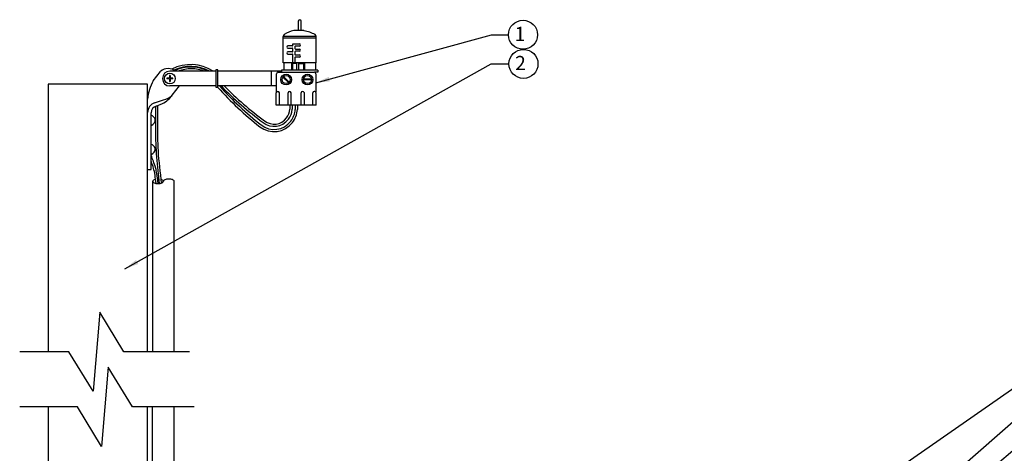
# Model space of a CAD drawing. Units: inches. Extents: x 140.4 to 197.3, y -106.2 to -65.2.
# Drawn here: x 143 to 177.7, y -80.4 to -65.2 of the extents above; entities that cross this region are included whole.
import ezdxf

# ---------------------------------------------------------------- set-up
doc = ezdxf.new("R2010")
doc.units = ezdxf.units.IN
doc.header["$MEASUREMENT"] = 0
doc.layers.add('0hunter-product thin', color=4, linetype='Continuous', lineweight=0)
for name, color, linetype in [('HI Deatil 1', 2, 'Continuous'), ('HI Deatil 2', 1, 'Continuous'), ('HI Detail 3', 249, 'Continuous'), ('HI Text', 2, 'Continuous'), ('Hunter Product Medium', 2, 'Continuous')]:
    doc.layers.add(name, color=color, linetype=linetype)
doc.styles.add('DIMS', font='arial.ttf')
doc.styles.add('Hunter', font='romans.shx', dxfattribs={"width": 0.7})
doc.dimstyles.new('LandMatters', dxfattribs={"dimtxt": 0.125, "dimasz": 0.125, "dimexe": 0.18, "dimexo": 0.0625, "dimgap": 0.095, "dimtad": 0, "dimdec": 3, "dimzin": 0, "dimdsep": 46, "dimlunit": 4, "dimtxsty": 'DIMS', "dimblk": 'ARCHTICK', "dimcen": 0.075, "dimclrd": 2, "dimclre": 2, "dimclrt": 2, "dimadec": 0, "dimazin": 0, "dimtfac": 1, "dimtdec": 3, "dimtix": 1, "dimtofl": 0, "dimtmove": 1, "dimatfit": 1, "dimfxl": 0.18, "dimtolj": 1, "dimtzin": 0, "dimarcsym": 0})

# ---------------------------------------------------------------- blocks, each defined once
blk = doc.blocks.new('_ARCHTICK')
at = {"color": 0, "linetype": 'ByBlock', "const_width": 0.15}
blk.add_lwpolyline([(-0.5, -0.5), (0.5, 0.5)], dxfattribs=at)

msp = doc.modelspace()

# ---------------------------------------------------------------- linework, layer by layer
at = {"layer": '0hunter-product thin'}
msp.add_line((152.065, -67.073), (152.065, -67.073), dxfattribs=at)
at = {"layer": 'HI Deatil 1'}
for p, q in [((152.299, -66.685), (152.299, -65.768)), ((153.026, -65.556), (152.67, -65.556)), ((153.457, -66.685), (153.457, -65.768)), ((153.457, -66.685), (152.299, -66.685)), ((152.066, -67.718), (152.065, -67.073)), ((152.121, -67.017), (153.385, -67.017)), ((153.441, -67.072), (153.441, -67.716)), ((152.052, -68.179), (152.052, -67.743)), ((153.456, -68.179), (153.456, -67.743)), ((153.456, -68.179), (152.052, -68.179))]:
    msp.add_line(p, q, dxfattribs=at)
for points in [[(152.336, -65.698), (152.312, -65.714), (152.299, -65.74), (152.299, -65.768)], [(152.67, -65.556), (152.549, -65.582), (152.438, -65.63), (152.336, -65.698)], [(153.457, -65.768), (153.457, -65.74), (153.443, -65.714), (153.42, -65.698)], [(152.121, -67.017), (152.091, -67.017), (152.065, -67.042), (152.065, -67.073)], [(153.441, -67.072), (153.441, -67.042), (153.416, -67.017), (153.385, -67.017)], [(152.066, -67.718), (152.059, -67.725), (152.055, -67.733), (152.052, -67.743)], [(153.456, -67.743), (153.453, -67.733), (153.448, -67.724), (153.441, -67.716)]]:
    msp.add_open_spline(points, degree=3, dxfattribs=at)
msp.add_open_spline([(153.42, -65.698), (153.317, -65.63), (153.156, -65.585), (153.036, -65.558), (153.033, -65.558), (153.029, -65.557), (153.026, -65.556)], degree=3, knots=[0, 0, 0, 0, 1, 1, 1, 1.027448, 1.027448, 1.027448, 1.027448], dxfattribs=at)
at = {"layer": 'HI Deatil 2'}
for p, q in [((153.457, -65.764), (152.299, -65.764)), ((152.614, -66.097), (152.462, -66.097)), ((152.462, -66.173), (152.614, -66.173)), ((152.632, -66.078), (152.632, -66.021)), ((152.632, -66.021), (152.873, -66.021)), ((152.632, -66.286), (152.632, -66.192)), ((152.709, -66.116), (152.709, -66.185)), ((152.873, -66.098), (152.727, -66.098)), ((152.727, -66.203), (152.873, -66.203)), ((152.614, -66.304), (152.462, -66.304)), ((152.462, -66.381), (152.614, -66.381)), ((152.632, -66.685), (152.632, -66.399)), ((152.709, -66.299), (152.709, -66.393)), ((152.709, -66.506), (152.709, -66.685)), ((152.873, -66.28), (152.727, -66.28)), ((152.727, -66.411), (152.873, -66.411)), ((152.873, -66.488), (152.727, -66.488)), ((152.322, -66.685), (152.322, -66.944)), ((153.434, -66.685), (153.434, -66.944)), ((147.721, -67.319), (147.971, -66.989)), ((149.922, -66.983), (148.305, -66.983)), ((149.992, -66.941), (149.922, -66.941)), ((149.922, -66.941), (149.922, -67.551)), ((149.992, -67.551), (149.992, -66.941)), ((152.239, -66.983), (149.992, -66.983)), ((152.239, -66.944), (152.239, -67.017)), ((153.517, -66.944), (152.239, -66.944)), ((153.517, -67.024), (153.413, -67.024)), ((153.517, -66.944), (153.517, -67.024)), ((149.922, -67.503), (148.305, -67.503)), ((148.388, -67.826), (148.639, -67.496)), ((149.922, -67.551), (149.992, -67.551)), ((152.066, -67.503), (149.992, -67.503)), ((147.517, -70.439), (147.517, -67.968)), ((152.167, -68.175), (152.167, -67.743)), ((152.467, -68.175), (152.467, -67.743)), ((152.582, -68.175), (152.582, -67.743)), ((152.929, -68.175), (152.929, -67.743)), ((153.043, -68.175), (153.043, -67.743)), ((153.341, -68.175), (153.341, -67.743)), ((147.769, -68.094), (148.082, -67.996)), ((147.817, -68.21), (148.045, -68.118)), ((147.642, -70.439), (147.642, -68.445)), ((147.517, -70.439), (147.642, -70.439))]:
    msp.add_line(p, q, dxfattribs=at)
for points in [[(152.462, -66.097), (152.441, -66.097), (152.424, -66.114), (152.424, -66.135)], [(152.424, -66.135), (152.424, -66.156), (152.441, -66.173), (152.462, -66.173)], [(152.614, -66.097), (152.624, -66.097), (152.632, -66.088), (152.632, -66.078)], [(152.632, -66.192), (152.632, -66.181), (152.624, -66.173), (152.614, -66.173)], [(152.727, -66.098), (152.717, -66.098), (152.709, -66.106), (152.709, -66.116)], [(152.709, -66.185), (152.709, -66.195), (152.717, -66.203), (152.727, -66.203)], [(152.911, -66.059), (152.911, -66.038), (152.894, -66.021), (152.873, -66.021)], [(152.873, -66.098), (152.894, -66.098), (152.911, -66.08), (152.911, -66.059)], [(152.911, -66.242), (152.911, -66.221), (152.894, -66.203), (152.873, -66.203)], [(152.873, -66.28), (152.894, -66.28), (152.911, -66.263), (152.911, -66.242)], [(152.462, -66.304), (152.441, -66.304), (152.424, -66.321), (152.424, -66.342)], [(152.424, -66.342), (152.424, -66.363), (152.441, -66.381), (152.462, -66.381)], [(152.614, -66.304), (152.624, -66.304), (152.632, -66.296), (152.632, -66.286)], [(152.632, -66.399), (152.632, -66.389), (152.624, -66.381), (152.614, -66.381)], [(152.727, -66.28), (152.717, -66.28), (152.709, -66.288), (152.709, -66.299)], [(152.709, -66.393), (152.709, -66.403), (152.717, -66.411), (152.727, -66.411)], [(152.727, -66.488), (152.717, -66.488), (152.709, -66.496), (152.709, -66.506)], [(152.911, -66.449), (152.911, -66.428), (152.894, -66.411), (152.873, -66.411)], [(152.873, -66.488), (152.894, -66.488), (152.911, -66.47), (152.911, -66.449)], [(148.51, -66.983), (148.35, -66.858), (148.128, -66.86), (147.971, -66.989)], [(148.305, -66.983), (148.161, -66.983), (148.045, -67.099), (148.045, -67.243)], [(148.045, -67.243), (148.045, -67.386), (148.161, -67.503), (148.305, -67.503)], [(147.721, -67.319), (147.608, -67.521), (147.54, -67.737), (147.517, -67.968)], [(148.045, -68.118), (148.187, -68.055), (148.303, -67.956), (148.388, -67.826)], [(148.082, -67.996), (148.198, -67.973), (148.301, -67.917), (148.381, -67.836)], [(152.096, -67.7), (152.084, -67.702), (152.074, -67.709), (152.066, -67.718)], [(152.167, -67.743), (152.16, -67.712), (152.128, -67.692), (152.096, -67.7)], [(152.511, -67.7), (152.489, -67.705), (152.472, -67.721), (152.467, -67.743)], [(152.582, -67.743), (152.574, -67.712), (152.542, -67.692), (152.511, -67.7)], [(152.972, -67.7), (152.951, -67.705), (152.934, -67.721), (152.929, -67.743)], [(153.043, -67.743), (153.036, -67.712), (153.004, -67.692), (152.972, -67.7)], [(153.385, -67.7), (153.363, -67.705), (153.346, -67.721), (153.341, -67.743)], [(153.441, -67.716), (153.426, -67.701), (153.405, -67.695), (153.385, -67.7)], [(147.769, -68.094), (147.621, -68.149), (147.523, -68.284), (147.517, -68.442)], [(147.817, -68.21), (147.716, -68.246), (147.648, -68.337), (147.642, -68.445)]]:
    msp.add_open_spline(points, degree=3, dxfattribs=at)
at = {"layer": 'HI Detail 3'}
for p, q in [((152.827, -65.222), (152.827, -65.556)), ((152.928, -65.556), (152.928, -65.222)), ((153.457, -65.825), (152.299, -65.825)), ((152.588, -66.685), (152.588, -66.944)), ((152.621, -66.685), (152.621, -66.944)), ((152.78, -66.715), (152.621, -66.715)), ((152.78, -66.944), (152.78, -66.715)), ((152.848, -66.715), (153.015, -66.715)), ((152.848, -66.944), (152.848, -66.715)), ((153.015, -66.685), (153.015, -66.944)), ((153.048, -66.685), (153.048, -66.944)), ((148.288, -67.225), (148.197, -67.225)), ((148.288, -67.258), (148.197, -67.258)), ((148.288, -67.135), (148.288, -67.225)), ((148.288, -67.258), (148.288, -67.351)), ((148.32, -67.134), (148.32, -67.225)), ((148.413, -67.225), (148.32, -67.225)), ((148.413, -67.258), (148.32, -67.258)), ((148.32, -67.258), (148.32, -67.351)), ((151.873, -66.983), (151.873, -67.503)), ((152.49, -67.389), (152.29, -67.189)), ((152.511, -67.368), (152.311, -67.169)), ((153.295, -67.264), (153.013, -67.264)), ((153.295, -67.293), (153.013, -67.293)), ((152.535, -68.184), (152.535, -68.323)), ((152.612, -68.184), (152.612, -68.326)), ((152.719, -68.184), (152.719, -68.329)), ((152.796, -68.184), (152.796, -68.331)), ((147.7, -76.861), (147.701, -70.861)), ((148.457, -76.861), (148.457, -70.858)), ((147.699, -89.016), (147.699, -78.802)), ((148.457, -88.967), (148.457, -78.802))]:
    msp.add_line(p, q, dxfattribs=at)
for points in [[(147.801, -70.791, 0.045072), (147.756, -70.805, 0.099003), (147.711, -70.835, 0.197093), (147.701, -70.861, 0.197093), (147.711, -70.887, 0.099003), (147.756, -70.917, 0.056412), (147.813, -70.934, 0.043094), (147.89, -70.94, 0.043094), (147.967, -70.934, 0.216711), (148.079, -70.861)], [(147.792, -70.793, 0.036287), (147.756, -70.805, 0.099003), (147.711, -70.835, 0.197093), (147.701, -70.861, 0.197093), (147.711, -70.887, 0.099003), (147.756, -70.917, 0.056412), (147.813, -70.934, 0.043094), (147.89, -70.94, 0.043094), (147.967, -70.934, 0.216711), (148.079, -70.861)], [(147.915, -70.782, 0.014198), (147.89, -70.782, 0.009934), (147.872, -70.782)], [(147.915, -70.782, 0.014198), (147.89, -70.782, 0.009934), (147.872, -70.782, 0.009934)], [(148.079, -70.861, 0.197093), (148.068, -70.835, 0.099003), (148.023, -70.805, 0.036695), (147.987, -70.793, 0.032841)], [(148.079, -70.861, 0.197093), (148.068, -70.835, 0.099003), (148.023, -70.805, 0.032841), (147.991, -70.794, 0.032841)], [(148.457, -70.858, 0.197093), (148.446, -70.832, 0.099003), (148.401, -70.802, 0.056412), (148.344, -70.786, 0.043094), (148.267, -70.78, 0.043094), (148.19, -70.788, 0.056412), (148.133, -70.805, 0.099003), (148.089, -70.835, 0.197093), (148.079, -70.861, 0.197093)], [(148.457, -70.858, 0.197093), (148.446, -70.832, 0.099003), (148.401, -70.802, 0.056412), (148.344, -70.786, 0.043094), (148.267, -70.78, 0.043094), (148.19, -70.788, 0.056412), (148.133, -70.805, 0.099003), (148.089, -70.835, 0.197093), (148.079, -70.861, 0.197093)], [(148.457, -70.858, 0.197093), (148.446, -70.832, 0.099003), (148.401, -70.802, 0.056412), (148.344, -70.786, 0.043094), (148.267, -70.78, 0.043094), (148.19, -70.788, 0.056412), (148.133, -70.805, 0.099003), (148.089, -70.835, 0.197093), (148.079, -70.861, 0.197093)]]:
    msp.add_lwpolyline(points, format="xyb", dxfattribs=at)
for points in [[(148.999, -76.861), (146.685, -76.861), (145.833, -75.465), (145.6, -78.254), (144.748, -76.861), (143.015, -76.861)], [(149.156, -78.802), (146.983, -78.802), (146.13, -77.406), (145.898, -80.195), (145.046, -78.802), (143.015, -78.802)]]:
    msp.add_lwpolyline(points, dxfattribs=at)
for points in [[(152.878, -65.171), (152.85, -65.171), (152.827, -65.194), (152.827, -65.222)], [(152.928, -65.222), (152.928, -65.194), (152.906, -65.171), (152.878, -65.171)], [(149.83, -66.983), (149.385, -66.7), (148.843, -66.673), (148.372, -66.911)], [(149.701, -66.983), (149.308, -66.772), (148.856, -66.758), (148.45, -66.944)], [(149.659, -66.983), (149.286, -66.795), (148.863, -66.788), (148.484, -66.964)], [(149.529, -66.983), (149.225, -66.87), (148.903, -66.87), (148.599, -66.983)], [(148.114, -67.243), (148.114, -67.137), (148.2, -67.052), (148.305, -67.052)], [(148.305, -67.433), (148.2, -67.433), (148.114, -67.348), (148.114, -67.243)], [(148.197, -67.225), (148.195, -67.236), (148.195, -67.247), (148.197, -67.258)], [(148.32, -67.134), (148.309, -67.133), (148.298, -67.133), (148.288, -67.135)], [(148.305, -67.052), (148.41, -67.052), (148.495, -67.137), (148.495, -67.243)], [(148.495, -67.243), (148.495, -67.348), (148.41, -67.433), (148.305, -67.433)], [(148.413, -67.258), (148.415, -67.247), (148.415, -67.236), (148.413, -67.225)], [(152.211, -67.279), (152.211, -67.175), (152.296, -67.091), (152.4, -67.091)], [(152.4, -67.468), (152.296, -67.468), (152.211, -67.384), (152.211, -67.279)], [(152.258, -67.279), (152.258, -67.201), (152.322, -67.137), (152.4, -67.137)], [(152.4, -67.422), (152.322, -67.422), (152.258, -67.358), (152.258, -67.279)], [(152.4, -67.091), (152.504, -67.091), (152.589, -67.175), (152.589, -67.279)], [(152.4, -67.137), (152.479, -67.137), (152.542, -67.201), (152.542, -67.279)], [(152.589, -67.279), (152.589, -67.384), (152.504, -67.468), (152.4, -67.468)], [(152.542, -67.279), (152.542, -67.358), (152.479, -67.422), (152.4, -67.422)], [(152.965, -67.279), (152.965, -67.175), (153.05, -67.091), (153.154, -67.091)], [(153.154, -67.468), (153.05, -67.468), (152.965, -67.384), (152.965, -67.279)], [(153.012, -67.279), (153.012, -67.201), (153.075, -67.137), (153.154, -67.137)], [(153.154, -67.422), (153.075, -67.422), (153.012, -67.358), (153.012, -67.279)], [(153.154, -67.091), (153.258, -67.091), (153.343, -67.175), (153.343, -67.279)], [(153.154, -67.137), (153.232, -67.137), (153.296, -67.201), (153.296, -67.279)], [(153.296, -67.279), (153.296, -67.358), (153.232, -67.422), (153.154, -67.422)], [(153.343, -67.279), (153.343, -67.384), (153.258, -67.468), (153.154, -67.468)], [(148.288, -67.351), (148.298, -67.352), (148.309, -67.353), (148.32, -67.351)], [(149.988, -67.551), (150.448, -68.054), (150.939, -68.513), (151.472, -68.938)], [(150.049, -67.503), (150.505, -68.001), (150.992, -68.456), (151.52, -68.877)], [(150.107, -67.503), (150.57, -67.97), (151.06, -68.397), (151.586, -68.793)], [(150.212, -67.503), (150.659, -67.947), (151.13, -68.354), (151.634, -68.732)], [(147.783, -68.677), (147.768, -68.606), (147.714, -68.551), (147.642, -68.536)], [(151.634, -68.732), (151.879, -68.921), (152.23, -68.876), (152.419, -68.631)], [(152.419, -68.631), (152.489, -68.541), (152.528, -68.437), (152.535, -68.323)], [(152.48, -68.678), (152.559, -68.575), (152.604, -68.455), (152.612, -68.326)], [(152.564, -68.744), (152.658, -68.623), (152.711, -68.482), (152.719, -68.329)], [(152.625, -68.792), (152.729, -68.657), (152.787, -68.5), (152.796, -68.331)], [(147.642, -68.891), (147.74, -68.871), (147.803, -68.775), (147.783, -68.677)], [(151.472, -68.938), (151.831, -69.216), (152.347, -69.15), (152.625, -68.792)], [(151.52, -68.877), (151.845, -69.129), (152.313, -69.07), (152.564, -68.744)], [(151.586, -68.793), (151.865, -69.008), (152.265, -68.956), (152.48, -68.678)], [(147.783, -69.701), (147.768, -69.63), (147.714, -69.575), (147.642, -69.561)], [(147.642, -69.915), (147.74, -69.895), (147.803, -69.799), (147.783, -69.701)], [(147.89, -70.94), (147.859, -70.648), (147.809, -70.375), (147.721, -70.152), (147.673, -70.02), (147.642, -69.941)]]:
    msp.add_open_spline(points, degree=3, dxfattribs=at)
for points, knots in [([(147.798, -68.217), (147.795, -68.493), (147.791, -69.092), (147.816, -70.001), (147.901, -70.63), (147.931, -70.938)], [0.295758, 0.295758, 0.295758, 0.295758, 1.123472, 2.092231, 3.02177, 3.02177, 3.02177, 3.02177]), ([(147.869, -68.189), (147.866, -68.404), (147.864, -68.619), (147.865, -69.151), (147.87, -69.468), (147.91, -70.163), (147.962, -70.542), (148, -70.925)], [0.266731, 0.266731, 0.266731, 0.266731, 0.912984, 0.912984, 1.865535, 1.865535, 3.015077, 3.015077, 3.015077, 3.015077]), ([(147.817, -70.935), (147.805, -70.819), (147.794, -70.729), (147.766, -70.542), (147.75, -70.472), (147.708, -70.317), (147.681, -70.249), (147.65, -70.169), (147.646, -70.158), (147.642, -70.147)], [0.018875, 0.018875, 0.018875, 0.018875, 0.425156, 0.425156, 1.070363, 1.070363, 2.056464, 2.056464, 2.210305, 2.210305, 2.210305, 2.210305])]:
    msp.add_open_spline(points, degree=3, knots=knots, dxfattribs=at)
at = {"layer": 'HI Text'}
for centre in [(160.744, -65.702), (160.76, -66.727)]:
    msp.add_circle(centre, 0.511, dxfattribs=at)
at = {"layer": 'Hunter Product Medium'}
for p, q in [((144.017, -67.436), (144.017, -76.861)), ((147.517, -67.436), (144.017, -67.436)), ((147.517, -76.861), (147.517, -67.436)), ((144.017, -78.802), (144.017, -92.085)), ((147.517, -92.085), (147.517, -78.802))]:
    msp.add_line(p, q, dxfattribs=at)

# ---------------------------------------------------------------- texts
at = {"layer": 'HI Text', "char_height": 0.5, "attachment_point": 6, "style": 'Hunter'}
for s, insert in [('{\\fArial|b0|i0|c0|p34;1}', (160.827, -65.671)), ('{\\fArial|b0|i0|c0|p34;2}', (160.843, -66.697))]:
    msp.add_mtext(s, dxfattribs=dict(at, insert=insert))

# ---------------------------------------------------------------- leaders
at = {"layer": 'HI Text'}
for points in [[(153.441, -67.394), (159.637, -65.702), (160.233, -65.702)], [(146.716, -73.944), (159.626, -66.727), (160.248, -66.727)], [(164.254, -87.708), (178.796, -77.599), (179.391, -77.599)], [(172.884, -83.802), (178.784, -78.625), (179.406, -78.625)], [(164.79, -91.574), (178.8, -79.65), (179.422, -79.65)]]:
    msp.add_leader(points, dimstyle='LandMatters', override={"dimasz": 0.5}, dxfattribs=at)

doc.saveas('drawing.dxf')
